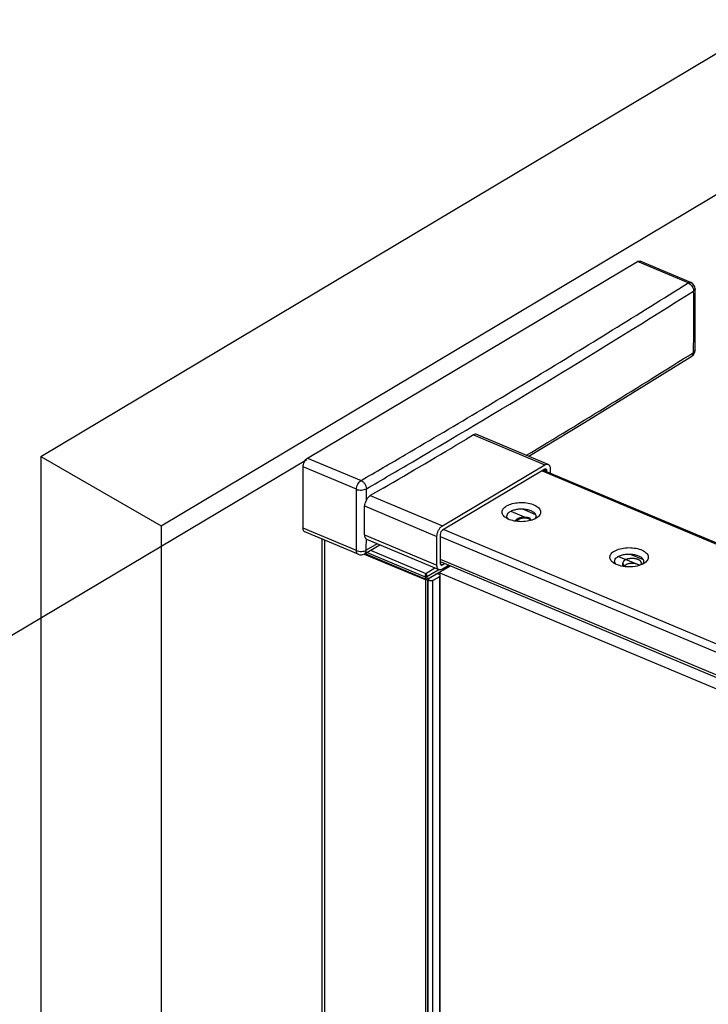
# Model space of a CAD drawing. Units: millimetres. Extents: x 202429 to 222528, y -28045 to -25020.
# Drawn here: x 221362 to 221461, y -26627 to -26485 of the extents above; entities that cross this region are included whole.
import ezdxf

# ---------------------------------------------------------------- set-up
doc = ezdxf.new("R2010")
doc.units = ezdxf.units.MM
doc.layers.get('DEFPOINTS').update_dxf_attribs({"color": 4})
doc.layers.add('DIM', color=7, linetype='Continuous')
doc.styles.get("Standard").update_dxf_attribs({"font": 'arial.ttf'})
doc.dimstyles.new('ISO-25$0', dxfattribs={"dimtxt": 0.8, "dimasz": 0.8, "dimexe": 0.1, "dimexo": 0.1, "dimtad": 1, "dimdec": 1, "dimtxsty": 'Standard', "dimcen": 0, "dimadec": 0, "dimazin": 0, "dimtfac": 1, "dimtdec": 1, "dimtmove": 0, "dimatfit": 3, "dimfxl": 0, "dimarcsym": 0})

# ---------------------------------------------------------------- blocks, each defined once
blk = doc.blocks.new('*D4')
at = {"layer": 'DEFPOINTS', "color": 0}
for p in [(221404.06, -26548.49), (221274.41, -26625.74), (221404.06, -27426.61)]:
    blk.add_point(p, dxfattribs=at)
at = {"layer": 'DIM', "color": 0, "lineweight": -2}
for p, q in [((221403.43, -26548.86), (221273.16, -26626.49)), ((221274.41, -27488.87), (221274.41, -26640.74)), ((221403.43, -27426.99), (221273.16, -27504.61))]:
    blk.add_line(p, q, dxfattribs=at)
at = {"layer": 'DIM', "color": 0}
for points in [[(221271.91, -26640.74), (221276.91, -26640.74), (221274.41, -26625.74)], [(221271.91, -27488.87), (221276.91, -27488.87), (221274.41, -27503.87)]]:
    blk.add_solid(points, dxfattribs=at)
at = {"layer": 'DIM', "color": 0, "insert": (221261.02, -27064.81), "char_height": 25, "attachment_point": 5, "rotation": 90}
blk.add_mtext('1500', dxfattribs=at)

msp = doc.modelspace()

# ---------------------------------------------------------------- linework, layer by layer
at = {"color": 0}
for p, q in [((221403.537, -26548.629), (221451.046, -26520.32)), ((221458.344, -26523.382), (221451.046, -26520.32)), ((221458.736, -26523.325), (221451.438, -26520.263)), ((221459.356, -26524.247), (221459.356, -26524.247)), ((221459.341, -26533.094), (221459.341, -26533.094)), ((221458.867, -26533.936), (221458.867, -26533.936)), ((221432.974, -26538.999), (221434.816, -26537.888)), ((221434.816, -26537.888), (221436.503, -26536.867)), ((221426.657, -26545.748), (221426.406, -26545.897)), ((221427.43, -26545.287), (221426.657, -26545.748)), ((221427.43, -26545.287), (221437.704, -26549.597)), ((221438.174, -26549.529), (221427.902, -26545.219)), ((221403.537, -26548.629), (221411.237, -26551.86)), ((221402.886, -26558.721), (221402.886, -26549.894)), ((221410.587, -26553.125), (221402.886, -26549.894)), ((221422.952, -26558.387), (221437.704, -26549.597)), ((221437.704, -26550.24), (221422.952, -26559.03)), ((221437.307, -26550.477), (221532.809, -26590.545)), ((221437.481, -26550.373), (221533.122, -26590.499)), ((221438.008, -26550.468), (221437.605, -26550.299)), ((221438.008, -26550.594), (221438.008, -26550.468)), ((221438.485, -26550.184), (221438.485, -26550.794)), ((221414.078, -26553.159), (221412.576, -26554.034)), ((221414.405, -26552.968), (221414.078, -26553.159)), ((221412.576, -26554.034), (221422.952, -26558.387)), ((221411.739, -26555.528), (221422.171, -26559.905)), ((221432.818, -26556.283), (221435.865, -26557.561)), ((221434.47, -26555.951), (221436.362, -26556.745)), ((221436.593, -26557.207), (221436.451, -26557.299)), ((221410.571, -26561.945), (221402.886, -26558.721)), ((221410.83, -26562.491), (221403.145, -26559.267)), ((221423.163, -26558.905), (221518.664, -26598.973)), ((221405.599, -26560.296), (221405.599, -27409.887)), ((221405.96, -26560.448), (221405.96, -27410.044)), ((221411.732, -26559.675), (221422.171, -26564.055)), ((221412.009, -26560.349), (221412.01, -26560.304)), ((221412.01, -26560.304), (221412.09, -26560.35)), ((221422.482, -26564.71), (221412.09, -26560.35)), ((221422.171, -26564.055), (221422.171, -26559.905)), ((221422.649, -26559.62), (221422.649, -26563.771)), ((221422.649, -26559.92), (221518.144, -26599.984)), ((221411.73, -26562.433), (221413.945, -26561.128)), ((221413.581, -26560.976), (221411.989, -26561.902)), ((221412.612, -26561.914), (221420.568, -26565.252)), ((221411.697, -26562.451), (221420.455, -26566.126)), ((221411.73, -26562.433), (221411.73, -26562.433)), ((221420.542, -26566.074), (221411.75, -26562.386)), ((221412.104, -26562.213), (221420.455, -26565.717)), ((221422.649, -26563.193), (221518.144, -26603.258)), ((221422.649, -26563.543), (221518.351, -26603.695)), ((221448.33, -26562.791), (221451.377, -26564.069)), ((221449.982, -26562.459), (221451.874, -26563.253)), ((221420.568, -26565.252), (221421.892, -26564.463)), ((221420.74, -26566.113), (221424.06, -26564.135)), ((221420.74, -26565.704), (221422.439, -26564.692)), ((221422.666, -26563.879), (221422.952, -26563.999)), ((221422.952, -26563.999), (221423.276, -26563.806)), ((221423.91, -26564.072), (221422.952, -26564.642)), ((221448.924, -26564.212), (221448.924, -26563.771)), ((221451.624, -26563.959), (221451.624, -26563.771)), ((221452.105, -26563.715), (221451.963, -26563.807)), ((221420.455, -26565.717), (221420.455, -26566.126)), ((221420.542, -26566.074), (221420.542, -27416.095)), ((221420.74, -26565.704), (221420.74, -26566.113)), ((221420.827, -26566.062), (221420.827, -27416.095)), ((221420.905, -27416.111), (221420.905, -26566.089)), ((221420.957, -26565.984), (221420.957, -26566.089)), ((221420.989, -26565.941), (221420.989, -26566.074)), ((221421.588, -27416.491), (221421.588, -26566.236)), ((221422.334, -26565.063), (221497.929, -26596.779)), ((221422.587, -27415.245), (221422.587, -26565.641)), ((221422.654, -27415.299), (221422.654, -26565.529))]:
    msp.add_line(p, q, dxfattribs=at)
msp.add_lwpolyline([(221435.409, -26548.369), (221443.432, -26543.518), (221458.868, -26533.935)], dxfattribs=at)
for centre, radius, start, end in [((220637.923, -25219.047), 1540.902, 301.215297, 302.169736), ((221458.344, -26524.258), 1.013, 0.65677, 67.23858), ((220623.842, -25196.06), 1569.278, 300.431316, 302.159583), ((221128.381, -26528.398), 330.777, 359.13208, 0.66452), ((221130.431, -26528.086), 328.947, 359.12775, 0.66882), ((220641.989, -25234.438), 1534.611, 301.117774, 302.172384), ((221458.329, -26533.079), 1.012, 302.14492, 336.82875), ((221458.329, -26533.078), 1.012, 336.78982, 342.37988), ((221458.324, -26533.078), 1.016, 342.43244, 359.0971), ((221459.078, -26533.09), 0.263, 352.99121, 359.16333), ((220617.535, -25185.417), 1580.229, 300.882491, 301.06604), ((220606.684, -25167.221), 1601.415, 300.424612, 300.881528), ((220604.901, -25165.374), 1606.46, 300.258733, 300.755507), ((220595.834, -25148.746), 1622.84, 300.162507, 300.424616), ((220596.345, -25149.498), 1623.354, 300.162474, 300.435737), ((221082.159, -26556.953), 328.45, 359.12912, 0.6678), ((221077.091, -26556.922), 334.936, 0.38617, 0.66149), ((221081.096, -26557.019), 330.646, 359.72285, 0.25829), ((221435.308, -26558.051), 0.638, 46.37638, 51.40183), ((221435.17, -26555.144), 2.507, 296.5753, 300.72719), ((221083.381, -26557.028), 328.361, 359.53816, 359.72265), ((221086.239, -26556.939), 325.788, 359.12708, 359.40023), ((221411.222, -26561.557), 1.012, 247.23882, 300.15309), ((221450.682, -26561.652), 2.507, 296.5753, 300.72719), ((221421.271, -26565.717), 0.816, 177.87531, 179.96464), ((221421.006, -26566.089), 0.101, 177.14397, 179.99933), ((221421.166, -26566.238), 0.325, 120.77311, 123.0808)]:
    msp.add_arc(centre, radius, start, end, dxfattribs=at)
for points, knots in [([(221451.046, -26520.32), (221451.109, -26520.282), (221451.238, -26520.227), (221451.381, -26520.239), (221451.438, -26520.263)], [0, 0, 0, 0, 0.5418808, 1, 1, 1, 1]), ([(221458.344, -26523.382), (221458.407, -26523.344), (221458.535, -26523.289), (221458.678, -26523.301), (221458.736, -26523.325)], [0, 0, 0, 0, 0.5421751, 1, 1, 1, 1]), ([(221458.344, -26523.382), (221458.455, -26523.422), (221458.721, -26523.597), (221458.973, -26523.931), (221459.107, -26524.287), (221459.133, -26524.473), (221459.136, -26524.562)], [0, 0, 0, 0, 0.2376274, 0.6266704, 0.8199855, 1, 1, 1, 1]), ([(221459.356, -26524.247), (221459.357, -26524.305), (221459.305, -26524.438), (221459.199, -26524.523), (221459.136, -26524.562)], [0, 0, 0, 0, 0.4417619, 1, 1, 1, 1]), ([(221458.867, -26533.936), (221458.946, -26533.886), (221459.083, -26533.721), (221459.116, -26533.516), (221459.121, -26533.409)], [0, 0, 0, 0, 0.463376, 1, 1, 1, 1]), ([(221459.339, -26533.122), (221459.332, -26533.177), (221459.276, -26533.294), (221459.178, -26533.373), (221459.121, -26533.409)], [0, 0, 0, 0, 0.4493296, 1, 1, 1, 1]), ([(221427.902, -26545.219), (221427.833, -26545.19), (221427.661, -26545.175), (221427.506, -26545.242), (221427.43, -26545.287)], [0, 0, 0, 0, 0.4587446, 1, 1, 1, 1]), ([(221402.886, -26549.894), (221402.886, -26549.771), (221402.925, -26549.517), (221403.062, -26549.159), (221403.265, -26548.848), (221403.443, -26548.686), (221403.537, -26548.629)], [0, 0, 0, 0, 0.2502662, 0.518327, 0.7764296, 1, 1, 1, 1]), ([(221437.704, -26549.597), (221437.78, -26549.552), (221437.934, -26549.486), (221438.105, -26549.5), (221438.174, -26549.529)], [0, 0, 0, 0, 0.5421691, 1, 1, 1, 1]), ([(221437.887, -26550.214), (221437.86, -26550.202), (221437.793, -26550.197), (221437.734, -26550.223), (221437.704, -26550.24)], [0, 0, 0, 0, 0.4581192, 1, 1, 1, 1]), ([(221438.008, -26550.468), (221438.008, -26550.413), (221437.996, -26550.312), (221437.926, -26550.23), (221437.887, -26550.214)], [0, 0, 0, 0, 0.5667922, 1, 1, 1, 1]), ([(221438.174, -26549.529), (221438.223, -26549.549), (221438.316, -26549.615), (221438.415, -26549.768), (221438.474, -26549.963), (221438.485, -26550.107), (221438.485, -26550.184)], [0, 0, 0, 0, 0.207169, 0.4360081, 0.6996407, 1, 1, 1, 1]), ([(221410.587, -26553.125), (221410.587, -26553.002), (221410.625, -26552.747), (221410.763, -26552.389), (221410.965, -26552.079), (221411.143, -26551.916), (221411.237, -26551.86)], [0, 0, 0, 0, 0.2502964, 0.518324, 0.7764025, 1, 1, 1, 1]), ([(221411.237, -26551.86), (221411.343, -26551.909), (221411.549, -26552.047), (221411.791, -26552.338), (221411.957, -26552.683), (221412.007, -26552.935), (221412.005, -26553.056)], [0, 0, 0, 0, 0.2340395, 0.4926769, 0.7549591, 1, 1, 1, 1]), ([(221410.587, -26553.125), (221410.696, -26553.169), (221410.94, -26553.229), (221411.317, -26553.245), (221411.683, -26553.194), (221411.909, -26553.112), (221412.005, -26553.056)], [0, 0, 0, 0, 0.2435089, 0.5109347, 0.7725399, 1, 1, 1, 1]), ([(221412.02, -26554.665), (221411.983, -26554.736), (221411.845, -26555.005), (221411.738, -26555.304), (221411.739, -26555.528)], [0, 0, 0, 0, 0.2632158, 1, 1, 1, 1]), ([(221412.576, -26554.034), (221412.462, -26554.1), (221412.247, -26554.293), (221412.089, -26554.531), (221412.02, -26554.665)], [0, 0, 0, 0, 0.4650866, 1, 1, 1, 1]), ([(221432.211, -26555.52), (221432.464, -26555.37), (221433.065, -26555.144), (221434.041, -26555.002), (221435.058, -26555.041), (221435.978, -26555.26), (221436.692, -26555.623), (221437.069, -26556.08), (221437.114, -26556.47), (221437.035, -26556.744), (221436.855, -26556.998), (221436.688, -26557.14), (221436.593, -26557.207)], [0, 0, 0, 0, 0.1353652, 0.2915005, 0.4525954, 0.6014261, 0.7242998, 0.8176554, 0.8584011, 0.9000602, 0.9464979, 1, 1, 1, 1]), ([(221432.072, -26557.209), (221431.918, -26557.1), (221431.712, -26556.908), (221431.574, -26556.587), (221431.546, -26556.266), (221431.744, -26555.846), (221432.039, -26555.623), (221432.211, -26555.52)], [0, 0, 0, 0, 0.2677061, 0.3813372, 0.4887646, 0.7152596, 1, 1, 1, 1]), ([(221432.407, -26557.405), (221432.339, -26557.325), (221432.23, -26557.145), (221432.237, -26556.821), (221432.424, -26556.532), (221432.617, -26556.388), (221432.728, -26556.322)], [0, 0, 0, 0, 0.240424, 0.4592273, 0.7026544, 1, 1, 1, 1]), ([(221432.728, -26556.322), (221432.883, -26556.23), (221433.243, -26556.081), (221433.835, -26555.961), (221434.474, -26555.934), (221435.1, -26556.003), (221435.656, -26556.163), (221436.092, -26556.399), (221436.382, -26556.703), (221436.434, -26556.958), (221436.419, -26557.067)], [0, 0, 0, 0, 0.1265406, 0.2712405, 0.424573, 0.5753978, 0.7130252, 0.8294056, 0.9222434, 1, 1, 1, 1]), ([(221432.416, -26557.408), (221432.384, -26557.393), (221432.266, -26557.334), (221432.152, -26557.265), (221432.072, -26557.209)], [0, 0, 0, 0, 0.2616952, 1, 1, 1, 1]), ([(221436.292, -26557.386), (221436.014, -26557.526), (221435.375, -26557.726), (221434.362, -26557.826), (221433.345, -26557.737), (221432.699, -26557.544), (221432.416, -26557.408)], [0, 0, 0, 0, 0.234619, 0.498421, 0.7631066, 1, 1, 1, 1]), ([(221435.629, -26557.33), (221435.605, -26557.322), (221435.57, -26557.31), (221435.522, -26557.294), (221435.486, -26557.282), (221435.456, -26557.272), (221435.432, -26557.263), (221435.414, -26557.257), (221435.399, -26557.252), (221435.386, -26557.25), (221435.372, -26557.247), (221435.355, -26557.243), (221435.329, -26557.238), (221435.295, -26557.231), (221435.255, -26557.223), (221435.215, -26557.215), (221435.182, -26557.208), (221435.16, -26557.203), (221435.15, -26557.201), (221435.143, -26557.2), (221435.134, -26557.199), (221435.124, -26557.198), (221435.109, -26557.197), (221435.085, -26557.194), (221435.049, -26557.191), (221435.006, -26557.187), (221434.964, -26557.183), (221434.928, -26557.18), (221434.903, -26557.178), (221434.889, -26557.176), (221434.878, -26557.175), (221434.868, -26557.174), (221434.853, -26557.175), (221434.828, -26557.175), (221434.792, -26557.175), (221434.749, -26557.176), (221434.705, -26557.176), (221434.669, -26557.177), (221434.64, -26557.177), (221434.622, -26557.177), (221434.608, -26557.178), (221434.593, -26557.177), (221434.576, -26557.18), (221434.554, -26557.182), (221434.526, -26557.185), (221434.491, -26557.189), (221434.449, -26557.194), (221434.414, -26557.198), (221434.386, -26557.202), (221434.364, -26557.204), (221434.347, -26557.206), (221434.334, -26557.208), (221434.327, -26557.209), (221434.322, -26557.209), (221434.317, -26557.21), (221434.311, -26557.212), (221434.299, -26557.214), (221434.283, -26557.218), (221434.263, -26557.223), (221434.237, -26557.229), (221434.204, -26557.237), (221434.165, -26557.246), (221434.132, -26557.253), (221434.106, -26557.259), (221434.086, -26557.264), (221434.07, -26557.268), (221434.058, -26557.272), (221434.047, -26557.276), (221434.032, -26557.282), (221434.009, -26557.29), (221433.98, -26557.301), (221433.945, -26557.314), (221433.91, -26557.327), (221433.882, -26557.338), (221433.863, -26557.345), (221433.854, -26557.348), (221433.848, -26557.35), (221433.842, -26557.354), (221433.835, -26557.358), (221433.825, -26557.363), (221433.813, -26557.37), (221433.799, -26557.378), (221433.78, -26557.389), (221433.756, -26557.402), (221433.732, -26557.416), (221433.713, -26557.427), (221433.698, -26557.435), (221433.687, -26557.442), (221433.677, -26557.447), (221433.67, -26557.451), (221433.664, -26557.455), (221433.66, -26557.458), (221433.657, -26557.461), (221433.652, -26557.465), (221433.641, -26557.475), (221433.625, -26557.489), (221433.603, -26557.508), (221433.581, -26557.527), (221433.563, -26557.543), (221433.549, -26557.556), (221433.54, -26557.564), (221433.533, -26557.57), (221433.53, -26557.573), (221433.527, -26557.575), (221433.524, -26557.578), (221433.522, -26557.581), (221433.518, -26557.587), (221433.513, -26557.596), (221433.506, -26557.606), (221433.5, -26557.616), (221433.491, -26557.63), (221433.48, -26557.648), (221433.462, -26557.675), (221433.449, -26557.696), (221433.44, -26557.71)], [0, 0, 0, 0, 0.03125, 0.046875, 0.0625, 0.078125, 0.0859375, 0.09375, 0.1015625, 0.1054688, 0.109375, 0.1171875, 0.125, 0.140625, 0.15625, 0.171875, 0.1875, 0.1953125, 0.1972656, 0.1992188, 0.203125, 0.2070312, 0.2109375, 0.21875, 0.234375, 0.25, 0.265625, 0.28125, 0.2890625, 0.2929688, 0.296875, 0.3007812, 0.3046875, 0.3125, 0.328125, 0.34375, 0.359375, 0.375, 0.3828125, 0.390625, 0.3945312, 0.3984375, 0.40625, 0.4140625, 0.421875, 0.4375, 0.453125, 0.46875, 0.4765625, 0.484375, 0.4921875, 0.4960938, 0.4980469, 0.5, 0.5019531, 0.5039062, 0.5078125, 0.515625, 0.5234375, 0.53125, 0.546875, 0.5625, 0.578125, 0.5859375, 0.59375, 0.6015625, 0.6054688, 0.609375, 0.6171875, 0.625, 0.640625, 0.65625, 0.671875, 0.6875, 0.6953125, 0.6972656, 0.6992188, 0.703125, 0.7070312, 0.7109375, 0.71875, 0.7265625, 0.734375, 0.75, 0.765625, 0.7734375, 0.78125, 0.7890625, 0.7929688, 0.796875, 0.8007812, 0.8027344, 0.8046875, 0.8085938, 0.8125, 0.828125, 0.84375, 0.859375, 0.875, 0.8828125, 0.890625, 0.8945312, 0.8964844, 0.8984375, 0.9003906, 0.9023438, 0.90625, 0.9140625, 0.921875, 0.9296875, 0.9375, 0.953125, 0.96875, 1, 1, 1, 1]), ([(221433.909, -26557.489), (221433.879, -26557.507), (221433.781, -26557.573), (221433.695, -26557.668), (221433.666, -26557.748)], [0, 0, 0, 0, 0.2879757, 1, 1, 1, 1]), ([(221435.478, -26557.421), (221435.356, -26557.37), (221435.086, -26557.301), (221434.668, -26557.279), (221434.263, -26557.335), (221434.013, -26557.427), (221433.909, -26557.489)], [0, 0, 0, 0, 0.244702, 0.5126732, 0.7737821, 1, 1, 1, 1]), ([(221435.706, -26557.552), (221435.69, -26557.54), (221435.619, -26557.488), (221435.54, -26557.447), (221435.478, -26557.421)], [0, 0, 0, 0, 0.2311322, 1, 1, 1, 1]), ([(221436.419, -26557.067), (221436.415, -26557.095), (221436.389, -26557.21), (221436.328, -26557.316), (221436.271, -26557.386)], [0, 0, 0, 0, 0.2361608, 1, 1, 1, 1]), ([(221403.145, -26559.266), (221403.104, -26559.249), (221403.027, -26559.194), (221402.944, -26559.067), (221402.896, -26558.905), (221402.886, -26558.784), (221402.886, -26558.721)], [0, 0, 0, 0, 0.2070388, 0.4359722, 0.6999854, 1, 1, 1, 1]), ([(221422.171, -26559.905), (221422.171, -26559.769), (221422.211, -26559.487), (221422.355, -26559.085), (221422.569, -26558.726), (221422.758, -26558.527), (221422.86, -26558.45)], [0, 0, 0, 0, 0.2458715, 0.5097616, 0.768395, 1, 1, 1, 1]), ([(221422.952, -26559.03), (221422.859, -26559.086), (221422.714, -26559.278), (221422.649, -26559.503), (221422.649, -26559.62)], [0, 0, 0, 0, 0.481081, 1, 1, 1, 1]), ([(221411.732, -26559.675), (221411.731, -26559.742), (221411.754, -26559.974), (221411.876, -26560.205), (221412.01, -26560.304)], [0, 0, 0, 0, 0.2862424, 1, 1, 1, 1]), ([(221410.571, -26561.945), (221410.68, -26561.993), (221410.923, -26562.06), (221411.301, -26562.085), (221411.667, -26562.039), (221411.894, -26561.958), (221411.989, -26561.902)], [0, 0, 0, 0, 0.2450712, 0.5125317, 0.773271, 1, 1, 1, 1]), ([(221410.83, -26562.491), (221410.79, -26562.474), (221410.711, -26562.419), (221410.629, -26562.292), (221410.581, -26562.129), (221410.571, -26562.009), (221410.571, -26561.945)], [0, 0, 0, 0, 0.2071696, 0.4360168, 0.6996511, 1, 1, 1, 1]), ([(221411.73, -26562.433), (221411.812, -26562.385), (221411.953, -26562.22), (221411.991, -26562.012), (221411.989, -26561.902)], [0, 0, 0, 0, 0.4627776, 1, 1, 1, 1]), ([(221447.584, -26563.717), (221447.43, -26563.608), (221447.225, -26563.416), (221447.086, -26563.095), (221447.058, -26562.774), (221447.256, -26562.354), (221447.551, -26562.131), (221447.723, -26562.028)], [0, 0, 0, 0, 0.2677061, 0.3813372, 0.4887646, 0.7152596, 1, 1, 1, 1]), ([(221447.723, -26562.028), (221447.976, -26561.878), (221448.577, -26561.652), (221449.553, -26561.51), (221450.57, -26561.549), (221451.49, -26561.769), (221452.204, -26562.131), (221452.581, -26562.589), (221452.626, -26562.978), (221452.547, -26563.252), (221452.367, -26563.506), (221452.2, -26563.648), (221452.105, -26563.715)], [0, 0, 0, 0, 0.1353652, 0.2915005, 0.4525954, 0.6014261, 0.7242998, 0.8176554, 0.8584011, 0.9000602, 0.9464979, 1, 1, 1, 1]), ([(221447.919, -26563.913), (221447.851, -26563.833), (221447.742, -26563.653), (221447.749, -26563.329), (221447.937, -26563.04), (221448.129, -26562.896), (221448.241, -26562.83)], [0, 0, 0, 0, 0.240424, 0.4592273, 0.7026544, 1, 1, 1, 1]), ([(221448.241, -26562.83), (221448.395, -26562.738), (221448.755, -26562.59), (221449.347, -26562.469), (221449.986, -26562.442), (221450.612, -26562.511), (221451.168, -26562.671), (221451.605, -26562.907), (221451.894, -26563.211), (221451.946, -26563.466), (221451.931, -26563.575)], [0, 0, 0, 0, 0.1265406, 0.2712405, 0.424573, 0.5753978, 0.7130252, 0.8294056, 0.9222434, 1, 1, 1, 1]), ([(221451.142, -26563.254), (221451.124, -26563.248), (221451.088, -26563.236), (221451.043, -26563.22), (221451.007, -26563.208), (221450.98, -26563.199), (221450.957, -26563.192), (221450.94, -26563.185), (221450.928, -26563.182), (221450.919, -26563.179), (221450.913, -26563.176), (221450.905, -26563.175), (221450.895, -26563.173), (221450.883, -26563.17), (221450.863, -26563.166), (221450.837, -26563.161), (221450.807, -26563.155), (221450.777, -26563.148), (221450.747, -26563.142), (221450.717, -26563.136), (221450.692, -26563.131), (221450.675, -26563.127), (221450.664, -26563.125), (221450.655, -26563.123), (221450.641, -26563.122), (221450.62, -26563.12), (221450.593, -26563.118), (221450.55, -26563.114), (221450.497, -26563.109), (221450.444, -26563.104), (221450.409, -26563.101), (221450.393, -26563.099), (221450.383, -26563.098), (221450.369, -26563.098), (221450.353, -26563.098), (221450.331, -26563.099), (221450.293, -26563.099), (221450.25, -26563.1), (221450.206, -26563.1), (221450.174, -26563.1), (221450.147, -26563.101), (221450.128, -26563.101), (221450.117, -26563.101), (221450.11, -26563.101), (221450.105, -26563.101), (221450.1, -26563.102), (221450.09, -26563.103), (221450.072, -26563.105), (221450.035, -26563.109), (221449.982, -26563.115), (221449.929, -26563.122), (221449.887, -26563.127), (221449.863, -26563.129), (221449.847, -26563.131), (221449.841, -26563.132), (221449.836, -26563.132), (221449.831, -26563.133), (221449.822, -26563.136), (221449.81, -26563.138), (221449.79, -26563.143), (221449.765, -26563.149), (221449.726, -26563.158), (221449.687, -26563.167), (221449.647, -26563.176), (221449.623, -26563.182), (221449.606, -26563.186), (221449.596, -26563.188), (221449.588, -26563.19), (221449.581, -26563.191), (221449.573, -26563.195), (221449.557, -26563.2), (221449.536, -26563.209), (221449.501, -26563.222), (221449.457, -26563.238), (221449.414, -26563.254), (221449.386, -26563.264), (221449.373, -26563.269), (221449.367, -26563.271), (221449.363, -26563.273), (221449.36, -26563.274), (221449.357, -26563.276), (221449.351, -26563.279), (221449.343, -26563.284), (221449.329, -26563.292), (221449.31, -26563.302), (221449.289, -26563.315), (221449.267, -26563.327), (221449.245, -26563.339), (221449.227, -26563.35), (221449.212, -26563.358), (221449.201, -26563.364), (221449.19, -26563.37), (221449.182, -26563.375), (221449.177, -26563.378), (221449.174, -26563.38), (221449.172, -26563.381), (221449.169, -26563.384), (221449.166, -26563.387), (221449.158, -26563.394), (221449.14, -26563.409), (221449.119, -26563.428), (221449.098, -26563.447), (221449.082, -26563.461), (221449.066, -26563.475), (221449.052, -26563.487), (221449.043, -26563.495), (221449.04, -26563.498), (221449.037, -26563.501), (221449.035, -26563.504), (221449.032, -26563.508), (221449.029, -26563.513), (221449.025, -26563.519), (221449.02, -26563.527), (221449.013, -26563.537), (221449.005, -26563.55), (221448.995, -26563.566), (221448.985, -26563.581), (221448.977, -26563.594), (221448.97, -26563.604), (221448.966, -26563.612), (221448.961, -26563.62), (221448.957, -26563.626), (221448.954, -26563.63), (221448.953, -26563.632), (221448.952, -26563.634), (221448.952, -26563.636), (221448.951, -26563.64), (221448.95, -26563.645), (221448.948, -26563.652), (221448.946, -26563.663), (221448.943, -26563.676), (221448.94, -26563.692), (221448.937, -26563.708), (221448.933, -26563.725), (221448.93, -26563.741), (221448.927, -26563.754), (221448.925, -26563.764), (221448.924, -26563.768), (221448.924, -26563.771), (221448.925, -26563.774), (221448.925, -26563.777), (221448.926, -26563.782), (221448.928, -26563.789), (221448.929, -26563.797), (221448.931, -26563.808), (221448.934, -26563.822), (221448.938, -26563.838), (221448.941, -26563.854), (221448.944, -26563.87), (221448.947, -26563.884), (221448.949, -26563.894), (221448.951, -26563.902), (221448.952, -26563.909), (221448.956, -26563.914), (221448.959, -26563.92), (221448.963, -26563.926), (221448.97, -26563.936), (221448.978, -26563.949), (221448.988, -26563.965), (221448.998, -26563.98), (221449.008, -26563.996), (221449.016, -26564.009), (221449.023, -26564.019), (221449.027, -26564.027), (221449.032, -26564.033), (221449.034, -26564.038), (221449.036, -26564.04), (221449.037, -26564.041), (221449.038, -26564.042), (221449.04, -26564.044), (221449.042, -26564.046), (221449.047, -26564.05), (221449.054, -26564.056), (221449.062, -26564.063), (221449.072, -26564.073), (221449.086, -26564.085), (221449.102, -26564.099), (221449.118, -26564.113), (221449.134, -26564.127), (221449.147, -26564.139), (221449.158, -26564.148), (221449.165, -26564.154), (221449.17, -26564.159), (221449.173, -26564.162), (221449.177, -26564.164), (221449.18, -26564.166), (221449.187, -26564.17), (221449.196, -26564.175), (221449.21, -26564.183), (221449.229, -26564.193), (221449.251, -26564.206), (221449.28, -26564.222), (221449.316, -26564.243), (221449.345, -26564.259), (221449.36, -26564.268)], [0, 0, 0, 0, 0.015625, 0.03125, 0.0390625, 0.046875, 0.0546875, 0.0585938, 0.0625, 0.0644531, 0.0664062, 0.0683594, 0.0703125, 0.0742188, 0.078125, 0.0859375, 0.09375, 0.1015625, 0.109375, 0.1171875, 0.125, 0.1289062, 0.1308594, 0.1328125, 0.1367188, 0.140625, 0.1484375, 0.15625, 0.171875, 0.1875, 0.1953125, 0.1972656, 0.1992188, 0.203125, 0.2070312, 0.2109375, 0.21875, 0.234375, 0.2421875, 0.25, 0.2578125, 0.2617188, 0.2636719, 0.265625, 0.2666016, 0.2675781, 0.2695312, 0.2734375, 0.28125, 0.296875, 0.3125, 0.3203125, 0.328125, 0.3300781, 0.3320312, 0.3330078, 0.3339844, 0.3359375, 0.3398438, 0.34375, 0.3515625, 0.359375, 0.375, 0.3828125, 0.390625, 0.3945312, 0.3964844, 0.3984375, 0.4003906, 0.4023438, 0.40625, 0.4140625, 0.421875, 0.4375, 0.453125, 0.4609375, 0.4628906, 0.4648438, 0.4658203, 0.4667969, 0.4677734, 0.46875, 0.4726562, 0.4765625, 0.484375, 0.4921875, 0.5, 0.5078125, 0.515625, 0.5195312, 0.5234375, 0.5273438, 0.53125, 0.5322266, 0.5332031, 0.5341797, 0.5351562, 0.5371094, 0.5390625, 0.546875, 0.5625, 0.5703125, 0.578125, 0.5859375, 0.59375, 0.5976562, 0.5986328, 0.5996094, 0.6015625, 0.6035156, 0.6054688, 0.609375, 0.6132812, 0.6171875, 0.625, 0.6328125, 0.640625, 0.6484375, 0.6523438, 0.65625, 0.6601562, 0.6640625, 0.6650391, 0.6660156, 0.6669922, 0.6679688, 0.6699219, 0.671875, 0.6757812, 0.6796875, 0.6875, 0.6953125, 0.703125, 0.7109375, 0.71875, 0.7265625, 0.7304688, 0.7324219, 0.7333984, 0.734375, 0.7363281, 0.7382812, 0.7421875, 0.7460938, 0.75, 0.7578125, 0.765625, 0.7734375, 0.78125, 0.7890625, 0.7929688, 0.796875, 0.8007812, 0.8027344, 0.8046875, 0.8085938, 0.8125, 0.8203125, 0.828125, 0.8359375, 0.84375, 0.8515625, 0.8554688, 0.859375, 0.8632812, 0.8652344, 0.8662109, 0.8666992, 0.8671875, 0.8681641, 0.8691406, 0.8710938, 0.875, 0.8789062, 0.8828125, 0.890625, 0.8984375, 0.90625, 0.9140625, 0.921875, 0.9257812, 0.9296875, 0.9316406, 0.9335938, 0.9345703, 0.9355469, 0.9375, 0.9414062, 0.9453125, 0.953125, 0.9609375, 0.96875, 0.984375, 1, 1, 1, 1]), ([(221451.549, -26563.993), (221451.557, -26563.976), (221451.568, -26563.952), (221451.582, -26563.924), (221451.59, -26563.907), (221451.596, -26563.895), (221451.601, -26563.885), (221451.604, -26563.877), (221451.607, -26563.872), (221451.609, -26563.867), (221451.61, -26563.865), (221451.611, -26563.863), (221451.611, -26563.861), (221451.612, -26563.857), (221451.612, -26563.852), (221451.613, -26563.843), (221451.613, -26563.833), (221451.615, -26563.816), (221451.616, -26563.794), (221451.618, -26563.773), (221451.619, -26563.756), (221451.619, -26563.745), (221451.62, -26563.737), (221451.62, -26563.731), (221451.621, -26563.728), (221451.621, -26563.726), (221451.62, -26563.723), (221451.619, -26563.721), (221451.618, -26563.717), (221451.616, -26563.712), (221451.613, -26563.703), (221451.61, -26563.693), (221451.606, -26563.681), (221451.601, -26563.668), (221451.597, -26563.656), (221451.593, -26563.643), (221451.589, -26563.631), (221451.585, -26563.621), (221451.583, -26563.612), (221451.581, -26563.606), (221451.579, -26563.601), (221451.578, -26563.597), (221451.577, -26563.595), (221451.577, -26563.594), (221451.575, -26563.592), (221451.574, -26563.59), (221451.571, -26563.587), (221451.567, -26563.582), (221451.563, -26563.576), (221451.557, -26563.568), (221451.549, -26563.558), (221451.54, -26563.546), (221451.531, -26563.534), (221451.521, -26563.522), (221451.512, -26563.51), (221451.503, -26563.498), (221451.494, -26563.486), (221451.487, -26563.477), (221451.482, -26563.471), (221451.481, -26563.469), (221451.479, -26563.467), (221451.477, -26563.465), (221451.473, -26563.462), (221451.467, -26563.457), (221451.458, -26563.45), (221451.446, -26563.441), (221451.428, -26563.427), (221451.405, -26563.409), (221451.382, -26563.391), (221451.364, -26563.377), (221451.352, -26563.368), (221451.343, -26563.361), (221451.337, -26563.356), (221451.333, -26563.353), (221451.331, -26563.351), (221451.328, -26563.35), (221451.324, -26563.348), (221451.315, -26563.343), (221451.302, -26563.336), (221451.284, -26563.327), (221451.266, -26563.318), (221451.243, -26563.306), (221451.201, -26563.284), (221451.165, -26563.266), (221451.142, -26563.254)], [0, 0, 0, 0, 0.0625, 0.09375, 0.109375, 0.125, 0.140625, 0.1484375, 0.15625, 0.1601562, 0.1640625, 0.1660156, 0.1679688, 0.171875, 0.1796875, 0.1875, 0.203125, 0.21875, 0.25, 0.28125, 0.296875, 0.3125, 0.3203125, 0.328125, 0.3320312, 0.3339844, 0.3359375, 0.3398438, 0.34375, 0.3515625, 0.359375, 0.375, 0.390625, 0.40625, 0.421875, 0.4375, 0.453125, 0.46875, 0.4765625, 0.484375, 0.4921875, 0.4960938, 0.4980469, 0.5, 0.5019531, 0.5039062, 0.5078125, 0.515625, 0.5234375, 0.53125, 0.546875, 0.5625, 0.578125, 0.59375, 0.609375, 0.625, 0.640625, 0.65625, 0.6601562, 0.6640625, 0.6660156, 0.6679688, 0.671875, 0.6796875, 0.6875, 0.703125, 0.71875, 0.75, 0.78125, 0.796875, 0.8125, 0.8203125, 0.828125, 0.8320312, 0.8339844, 0.8359375, 0.8398438, 0.84375, 0.859375, 0.875, 0.890625, 0.90625, 0.9375, 1, 1, 1, 1]), ([(221422.483, -26564.71), (221422.434, -26564.69), (221422.34, -26564.624), (221422.242, -26564.471), (221422.183, -26564.276), (221422.171, -26564.132), (221422.171, -26564.055)], [0, 0, 0, 0, 0.207169, 0.4360081, 0.6996407, 1, 1, 1, 1]), ([(221422.952, -26564.642), (221422.877, -26564.687), (221422.723, -26564.753), (221422.551, -26564.739), (221422.483, -26564.71)], [0, 0, 0, 0, 0.5421691, 1, 1, 1, 1]), ([(221422.649, -26563.771), (221422.649, -26563.826), (221422.66, -26563.927), (221422.73, -26564.009), (221422.769, -26564.025)], [0, 0, 0, 0, 0.5667922, 1, 1, 1, 1]), ([(221422.769, -26564.025), (221422.796, -26564.037), (221422.863, -26564.042), (221422.923, -26564.017), (221422.952, -26563.999)], [0, 0, 0, 0, 0.4581192, 1, 1, 1, 1]), ([(221447.928, -26563.916), (221447.896, -26563.901), (221447.778, -26563.842), (221447.664, -26563.773), (221447.584, -26563.717)], [0, 0, 0, 0, 0.2616952, 1, 1, 1, 1]), ([(221449.403, -26564.284), (221449.267, -26564.273), (221448.763, -26564.213), (221448.263, -26564.077), (221447.928, -26563.916)], [0, 0, 0, 0, 0.2684997, 1, 1, 1, 1]), ([(221450.99, -26563.929), (221450.846, -26563.869), (221450.526, -26563.795), (221450.041, -26563.793), (221449.6, -26563.89), (221449.346, -26564.031), (221449.263, -26564.122)], [0, 0, 0, 0, 0.257312, 0.5368239, 0.7958122, 1, 1, 1, 1]), ([(221451.804, -26563.894), (221451.459, -26564.067), (221450.657, -26564.289), (221449.833, -26564.318), (221449.403, -26564.284)], [0, 0, 0, 0, 0.4719473, 1, 1, 1, 1]), ([(221451.26, -26564.097), (221451.243, -26564.08), (221451.161, -26564.012), (221451.066, -26563.961), (221450.99, -26563.929)], [0, 0, 0, 0, 0.226084, 1, 1, 1, 1]), ([(221451.931, -26563.575), (221451.927, -26563.603), (221451.902, -26563.718), (221451.84, -26563.824), (221451.784, -26563.894)], [0, 0, 0, 0, 0.2361608, 1, 1, 1, 1]), ([(221420.568, -26565.252), (221420.553, -26565.276), (221420.523, -26565.337), (221420.478, -26565.482), (221420.458, -26565.603), (221420.455, -26565.687)], [0, 0, 0, 0, 0.1944932, 0.4439603, 1, 1, 1, 1]), ([(221420.455, -26565.717), (221420.474, -26565.724), (221420.517, -26565.737), (221420.561, -26565.74), (221420.584, -26565.74)], [0, 0, 0, 0, 0.4770327, 1, 1, 1, 1]), ([(221420.455, -26566.126), (221420.477, -26566.135), (221420.526, -26566.148), (221420.602, -26566.152), (221420.676, -26566.141), (221420.721, -26566.125), (221420.74, -26566.113)], [0, 0, 0, 0, 0.244702, 0.5126684, 0.7738105, 1, 1, 1, 1]), ([(221420.74, -26565.704), (221420.74, -26565.661), (221420.729, -26565.572), (221420.692, -26565.447), (221420.64, -26565.337), (221420.593, -26565.275), (221420.568, -26565.252)], [0, 0, 0, 0, 0.2618134, 0.5382437, 0.7925206, 1, 1, 1, 1]), ([(221420.584, -26565.74), (221420.613, -26565.74), (221420.667, -26565.735), (221420.719, -26565.717), (221420.74, -26565.704)], [0, 0, 0, 0, 0.5361595, 1, 1, 1, 1]), ([(221420.988, -26565.966), (221420.976, -26565.974), (221420.937, -26566.002), (221420.907, -26566.049), (221420.905, -26566.084)], [0, 0, 0, 0, 0.2966458, 1, 1, 1, 1]), ([(221420.905, -26566.089), (221420.905, -26566.112), (221420.924, -26566.163), (221420.965, -26566.197), (221420.989, -26566.212)], [0, 0, 0, 0, 0.4458878, 1, 1, 1, 1]), ([(221420.94, -26565.889), (221420.953, -26565.894), (221420.974, -26565.906), (221420.994, -26565.924), (221420.996, -26565.934)], [0, 0, 0, 0, 0.5614495, 1, 1, 1, 1]), ([(221420.996, -26565.934), (221420.997, -26565.94), (221420.984, -26565.961), (221420.962, -26565.961), (221420.948, -26565.962)], [0, 0, 0, 0, 0.3164759, 1, 1, 1, 1]), ([(221421.049, -26566.244), (221421.134, -26566.28), (221421.32, -26566.305), (221421.506, -26566.275), (221421.588, -26566.236)], [0, 0, 0, 0, 0.5040768, 1, 1, 1, 1]), ([(221421.178, -26565.815), (221421.178, -26565.821), (221421.174, -26565.844), (221421.157, -26565.863), (221421.142, -26565.873)], [0, 0, 0, 0, 0.2219783, 1, 1, 1, 1]), ([(221421.588, -26566.236), (221421.681, -26566.192), (221422.028, -26566.019), (221422.359, -26565.813), (221422.587, -26565.641)], [0, 0, 0, 0, 0.2643172, 1, 1, 1, 1]), ([(221422.509, -26565.374), (221422.433, -26565.342), (221422.266, -26565.315), (221422.098, -26565.335), (221422.018, -26565.363)], [0, 0, 0, 0, 0.494263, 1, 1, 1, 1]), ([(221422.654, -26565.529), (221422.654, -26565.498), (221422.615, -26565.426), (221422.548, -26565.391), (221422.509, -26565.374)], [0, 0, 0, 0, 0.4236, 1, 1, 1, 1]), ([(221422.587, -26565.641), (221422.597, -26565.633), (221422.63, -26565.604), (221422.654, -26565.561), (221422.654, -26565.529)], [0, 0, 0, 0, 0.2915544, 1, 1, 1, 1])]:
    msp.add_open_spline(points, degree=3, knots=knots, dxfattribs=at)
for points in [[(221422.86, -26558.45), (221422.89, -26558.427), (221422.921, -26558.406), (221422.952, -26558.387)], [(221449.205, -26564.199), (221449.194, -26564.217), (221449.185, -26564.236), (221449.178, -26564.256)], [(221449.263, -26564.122), (221449.241, -26564.145), (221449.221, -26564.171), (221449.205, -26564.199)], [(221420.827, -26566.062), (221420.745, -26566.11), (221420.629, -26566.111), (221420.542, -26566.074)], [(221420.989, -26566.212), (221421.008, -26566.225), (221421.028, -26566.235), (221421.049, -26566.244)], [(221421.142, -26565.873), (221421.138, -26565.876), (221421.135, -26565.878), (221421.131, -26565.881)], [(221422.018, -26565.363), (221422.007, -26565.367), (221421.995, -26565.37), (221421.983, -26565.372)]]:
    msp.add_open_spline(points, degree=3, dxfattribs=at)
at = {"layer": 'DIM', "color": 0}
for p, q in [((221365.133, -26548.383), (221708.169, -26343.57)), ((221382.454, -26558.383), (221711.177, -26362.099)), ((221365.133, -26548.383), (221382.454, -26558.383)), ((221365.133, -26548.383), (221365.133, -27713.244)), ((221382.454, -26558.383), (221382.454, -27723.244))]:
    msp.add_line(p, q, dxfattribs=at)

# ---------------------------------------------------------------- dimensions: what is measured, and where the dimension line sits
dim = msp.add_aligned_dim(p1=(221404.059, -27426.613), p2=(221404.059, -26548.491), distance=129.647, text='1500', dimstyle='ISO-25$0', override={"dimtxt": 25, "dimasz": 15, "dimexe": 1.25, "dimexo": 0.625, "dimdec": 2, "dimdsep": 46, "dimadec": 2, "dimtdec": 2}, dxfattribs=at)
dim.commit()
dim.dimension.update_dxf_attribs({"geometry": '*D4', "text_midpoint": (221261.023, -27064.806)})

doc.saveas('drawing.dxf')
